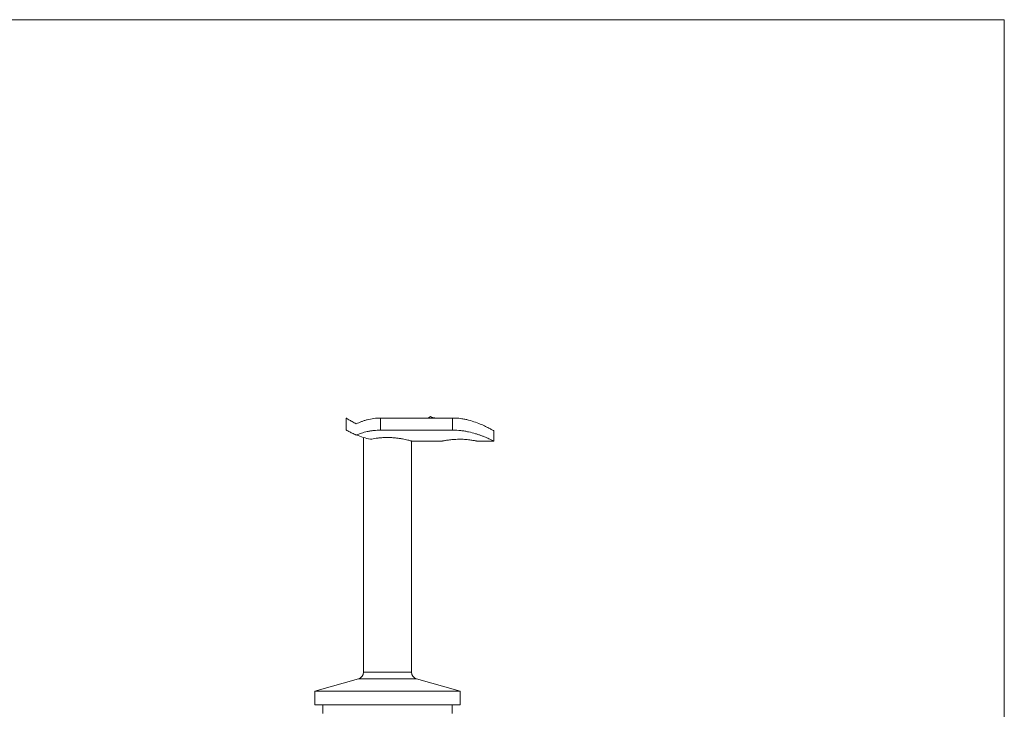
# Model space of a CAD drawing. Units: millimetres. Extents: x 10 to 584, y 10 to 410.
# Drawn here: x 297 to 584, y 209 to 410 of the extents above; entities that cross this region are included whole.
import ezdxf

# ---------------------------------------------------------------- set-up
doc = ezdxf.new("R2010")
doc.units = ezdxf.units.MM
doc.header["$LTSCALE"] = 2

msp = doc.modelspace()

# ---------------------------------------------------------------- linework, layer by layer
at = {"color": 7, "linetype": 'Continuous', "lineweight": 0}
for q in [(10, 410), (584, 10)]:
    msp.add_line((584, 410), q, dxfattribs=at)
at = {"color": 7, "linetype": 'Continuous', "lineweight": 15}
for p, q in [((392.19, 290.26), (392.19, 293.8)), ((402.19, 293.8), (423.19, 293.8)), ((402.19, 293.8), (402.19, 290.26)), ((423.19, 290.26), (423.19, 293.8)), ((402.19, 290.26), (423.19, 290.26)), ((435.19, 287.08), (435.19, 290.08)), ((397.19, 288.1), (397.19, 219.66)), ((411.17, 287.08), (420.2, 287.08)), ((411.19, 219.66), (411.19, 287.08)), ((430.18, 287.08), (435.19, 287.08)), ((395.74, 217.73), (382.99, 214.08)), ((425.39, 214.08), (412.64, 217.73)), ((382.99, 214.08), (382.99, 210.08)), ((425.39, 214.08), (382.99, 214.08)), ((425.39, 210.08), (425.39, 214.08)), ((425.39, 210.08), (382.99, 210.08)), ((385.36, 210.08), (385.36, 207.55)), ((423.02, 207.55), (423.02, 210.08))]:
    msp.add_line(p, q, dxfattribs=at)
at = {"color": 8, "linetype": 'Continuous', "lineweight": 15}
for p, q in [((411.19, 219.66), (397.19, 219.66)), ((412.64, 217.73), (395.74, 217.73))]:
    msp.add_line(p, q, dxfattribs=at)
at = {"color": 7, "linetype": 'Continuous', "lineweight": 15}
for centre, radius, start, end in [((404.19, 311.28), 21.2, 304.4744, 306.4178), ((404.19, 311.28), 24.2, 247.9857, 258.1977), ((395.19, 219.66), 2, 286, 0), ((413.19, 219.66), 2, 180, 254)]:
    msp.add_arc(centre, radius, start, end, dxfattribs=at)
for points, knots in [([(392.19, 293.8), (392.19, 293.8), (392.26, 293.75), (392.52, 293.58), (392.72, 293.44), (393.23, 293.13), (393.54, 292.94), (394.26, 292.54), (394.67, 292.33), (395.12, 292.12)], [0, 0, 0, 0, 0.25, 0.25, 0.5, 0.5, 0.75, 0.75, 1, 1, 1, 1]), ([(395.12, 292.12), (395.58, 292.33), (396.07, 292.54), (396.86, 292.84), (397.14, 292.94), (397.71, 293.12), (398, 293.21), (398.91, 293.44), (399.53, 293.57), (400.83, 293.75), (401.51, 293.8), (402.19, 293.8)], [0, 0, 0, 0, 0.25, 0.25, 0.375, 0.375, 0.5, 0.5, 0.75, 0.75, 1, 1, 1, 1]), ([(418.19, 293.8), (418.05, 293.8), (417.92, 293.81), (417.66, 293.85), (417.53, 293.88), (417.16, 293.98), (416.95, 294.09), (416.78, 294.22)], [0, 0, 0, 0, 0.25, 0.25, 0.5, 0.5, 1, 1, 1, 1]), ([(423.19, 293.8), (424.01, 293.8), (424.8, 293.74), (425.97, 293.59), (426.35, 293.52), (427.11, 293.37), (427.48, 293.28), (428.56, 293.01), (429.24, 292.79), (430.53, 292.33), (431.13, 292.09), (431.94, 291.74), (432.2, 291.62), (432.69, 291.39), (432.92, 291.27), (433.57, 290.95), (433.94, 290.76), (434.4, 290.52), (434.54, 290.44), (434.77, 290.31), (434.87, 290.26), (435.11, 290.12), (435.19, 290.08), (435.19, 290.08)], [0, 0, 0, 0, 0.125, 0.125, 0.1875, 0.1875, 0.25, 0.25, 0.375, 0.375, 0.5, 0.5, 0.5625, 0.5625, 0.625, 0.625, 0.75, 0.75, 0.8125, 0.8125, 0.875, 0.875, 1, 1, 1, 1]), ([(395.12, 288.84), (394.66, 289.03), (394.26, 289.21), (393.72, 289.46), (393.55, 289.54), (393.24, 289.7), (393.1, 289.77), (392.72, 289.97), (392.53, 290.07), (392.26, 290.22), (392.19, 290.26), (392.19, 290.26)], [0, 0, 0, 0, 0.25, 0.25, 0.375, 0.375, 0.5, 0.5, 0.75, 0.75, 1, 1, 1, 1]), ([(402.19, 290.26), (401.52, 290.26), (400.86, 290.22), (399.89, 290.11), (399.57, 290.07), (398.94, 289.96), (398.63, 289.9), (397.72, 289.7), (397.15, 289.55), (396.35, 289.29), (396.09, 289.21), (395.59, 289.03), (395.35, 288.93), (395.12, 288.84)], [0, 0, 0, 0, 0.25, 0.25, 0.375, 0.375, 0.5, 0.5, 0.75, 0.75, 0.875, 0.875, 1, 1, 1, 1]), ([(435.19, 287.08), (435.19, 287.08), (435.11, 287.12), (434.88, 287.23), (434.78, 287.28), (434.55, 287.39), (434.41, 287.46), (433.95, 287.67), (433.58, 287.84), (432.93, 288.12), (432.7, 288.21), (432.2, 288.41), (431.94, 288.51), (431.4, 288.72), (431.11, 288.82), (430.52, 289.02), (430.2, 289.13), (429.23, 289.42), (428.55, 289.6), (427.48, 289.83), (427.11, 289.9), (426.35, 290.03), (425.96, 290.08), (424.79, 290.21), (424, 290.26), (423.19, 290.26)], [0, 0, 0, 0, 0.125, 0.125, 0.1875, 0.1875, 0.25, 0.25, 0.375, 0.375, 0.4375, 0.4375, 0.5, 0.5, 0.5625, 0.5625, 0.625, 0.625, 0.75, 0.75, 0.8125, 0.8125, 0.875, 0.875, 1, 1, 1, 1]), ([(399.24, 287.59), (399.5, 287.64), (400.01, 287.74), (400.94, 287.89), (401.99, 288.02), (403.15, 288.1), (404.33, 288.12), (405.47, 288.09), (406.58, 288), (407.61, 287.87), (408.57, 287.71), (409.41, 287.53), (410.13, 287.36), (410.68, 287.22), (411.04, 287.12), (411.2, 287.07), (411.18, 287.08), (411.17, 287.08)], [0, 0, 0, 0, 0.062831, 0.127055, 0.198417, 0.271994, 0.340876, 0.411855, 0.479202, 0.548412, 0.617492, 0.688444, 0.759849, 0.833351, 0.904131, 0.977116, 1, 1, 1, 1]), ([(430.18, 287.08), (430.18, 287.08), (430.18, 287.08), (430.03, 287.11), (429.75, 287.17), (429.33, 287.24), (428.81, 287.33), (428.17, 287.42), (427.45, 287.5), (426.66, 287.56), (425.84, 287.6), (424.99, 287.6), (424.17, 287.58), (423.37, 287.53), (422.62, 287.46), (421.94, 287.38), (421.35, 287.29), (420.86, 287.21), (420.49, 287.14), (420.27, 287.09), (420.18, 287.07), (420.2, 287.08), (420.2, 287.08)], [0, 0, 0, 0, 0.033578, 0.085351, 0.138608, 0.190748, 0.244345, 0.297436, 0.352056, 0.405239, 0.46002, 0.512239, 0.566005, 0.617718, 0.670894, 0.723334, 0.777246, 0.830519, 0.885353, 0.938281, 0.992802, 1, 1, 1, 1])]:
    msp.add_open_spline(points, degree=3, knots=knots, dxfattribs=at)

doc.saveas('drawing.dxf')
